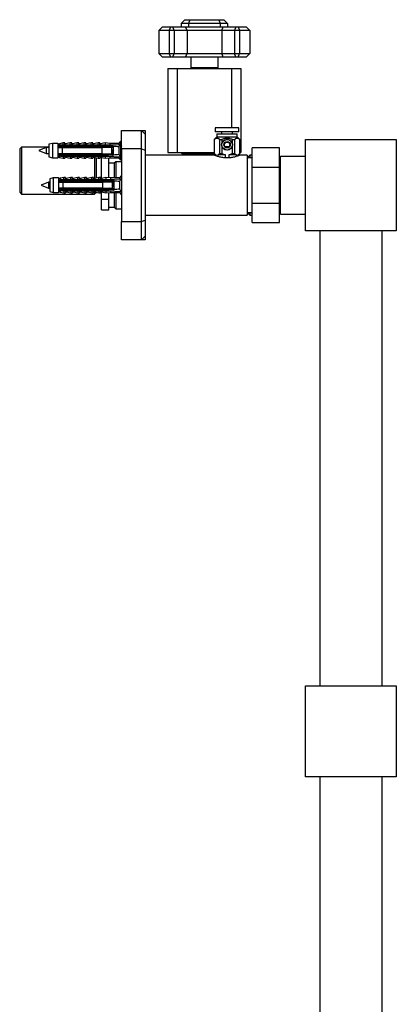
# Model space of a CAD drawing. Units: millimetres. Extents: x 100 to 2000, y 127 to 2870.
# Drawn here: x 1459 to 1666, y 1692 to 2233 of the extents above; entities that cross this region are included whole.
import ezdxf

# ---------------------------------------------------------------- set-up
doc = ezdxf.new("R2010")
doc.units = ezdxf.units.MM
doc.header["$LTSCALE"] = 10

msp = doc.modelspace()

# ---------------------------------------------------------------- linework, layer by layer
at = {"color": 7, "linetype": 'Continuous', "lineweight": 25}
for p, q in [((1548.023, 2231.216), (1550.023, 2233.216)), ((1550.023, 2233.216), (1552.852, 2233.216)), ((1552.852, 2233.216), (1552.023, 2231.216)), ((1552.852, 2233.216), (1568.695, 2233.216)), ((1568.695, 2233.216), (1569.523, 2231.216)), ((1568.695, 2233.216), (1571.523, 2233.216)), ((1571.523, 2233.216), (1573.523, 2231.216)), ((1535.773, 2227.216), (1537.773, 2229.216)), ((1537.773, 2229.216), (1542.259, 2229.216)), ((1541.43, 2227.216), (1542.259, 2229.216)), ((1542.259, 2229.216), (1543.43, 2229.216)), ((1544.259, 2227.216), (1543.43, 2229.216)), ((1543.43, 2229.216), (1550.43, 2229.216)), ((1548.023, 2231.216), (1548.023, 2229.216)), ((1552.023, 2231.216), (1548.023, 2231.216)), ((1551.259, 2227.216), (1550.43, 2229.216)), ((1550.43, 2229.216), (1571.116, 2229.216)), ((1552.023, 2231.216), (1552.023, 2229.216)), ((1569.523, 2231.216), (1552.023, 2231.216)), ((1569.523, 2231.216), (1569.523, 2229.216)), ((1573.523, 2231.216), (1569.523, 2231.216)), ((1570.288, 2227.216), (1571.116, 2229.216)), ((1571.116, 2229.216), (1578.116, 2229.216)), ((1573.523, 2231.216), (1573.523, 2229.216)), ((1578.116, 2229.216), (1577.288, 2227.216)), ((1578.116, 2229.216), (1579.288, 2229.216)), ((1579.288, 2229.216), (1580.116, 2227.216)), ((1579.288, 2229.216), (1583.773, 2229.216)), ((1583.773, 2229.216), (1585.773, 2227.216)), ((1541.43, 2227.216), (1535.773, 2227.216)), ((1535.773, 2227.216), (1535.773, 2214.716)), ((1544.259, 2227.216), (1541.43, 2227.216)), ((1541.43, 2227.216), (1541.43, 2214.716)), ((1544.259, 2227.216), (1544.259, 2214.716)), ((1551.259, 2227.216), (1544.259, 2227.216)), ((1570.288, 2227.216), (1551.259, 2227.216)), ((1551.259, 2227.216), (1551.259, 2214.716)), ((1570.288, 2227.216), (1570.288, 2214.716)), ((1577.288, 2227.216), (1570.288, 2227.216)), ((1580.116, 2227.216), (1577.288, 2227.216)), ((1577.288, 2227.216), (1577.288, 2214.716)), ((1580.116, 2227.216), (1580.116, 2214.716)), ((1585.773, 2227.216), (1580.116, 2227.216)), ((1585.773, 2227.216), (1585.773, 2214.716)), ((1537.773, 2212.716), (1535.773, 2214.716)), ((1535.773, 2214.716), (1541.43, 2214.716)), ((1542.259, 2212.716), (1537.773, 2212.716)), ((1541.43, 2214.716), (1544.259, 2214.716)), ((1542.259, 2212.716), (1541.43, 2214.716)), ((1543.43, 2212.716), (1542.259, 2212.716)), ((1543.43, 2212.716), (1544.259, 2214.716)), ((1550.43, 2212.716), (1543.43, 2212.716)), ((1544.259, 2214.716), (1551.259, 2214.716)), ((1550.43, 2212.716), (1551.259, 2214.716)), ((1571.116, 2212.716), (1550.43, 2212.716)), ((1551.259, 2214.716), (1570.288, 2214.716)), ((1553.273, 2212.716), (1553.273, 2206.716)), ((1568.273, 2206.716), (1568.273, 2212.716)), ((1571.116, 2212.716), (1570.288, 2214.716)), ((1570.288, 2214.716), (1577.288, 2214.716)), ((1578.116, 2212.716), (1571.116, 2212.716)), ((1577.288, 2214.716), (1580.116, 2214.716)), ((1578.116, 2212.716), (1577.288, 2214.716)), ((1579.288, 2212.716), (1578.116, 2212.716)), ((1579.288, 2212.716), (1580.116, 2214.716)), ((1583.773, 2212.716), (1579.288, 2212.716)), ((1580.116, 2214.716), (1585.773, 2214.716)), ((1585.773, 2214.716), (1583.773, 2212.716)), ((1540.773, 2206.336), (1540.773, 2160.336)), ((1540.773, 2206.336), (1545.773, 2206.336)), ((1545.773, 2206.336), (1545.773, 2160.336)), ((1545.773, 2206.336), (1575.773, 2206.336)), ((1568.273, 2206.716), (1553.273, 2206.716)), ((1554.773, 2206.716), (1554.773, 2206.336)), ((1566.773, 2206.336), (1566.773, 2206.716)), ((1575.773, 2206.336), (1575.773, 2173.811)), ((1575.773, 2206.336), (1580.773, 2206.336)), ((1580.773, 2206.336), (1580.773, 2160.336)), ((1566.773, 2173.811), (1566.773, 2171.611)), ((1579.773, 2173.811), (1566.773, 2173.811)), ((1579.773, 2171.611), (1579.773, 2173.811)), ((1515.273, 2172.336), (1526.273, 2172.336)), ((1515.273, 2162.336), (1515.273, 2172.336)), ((1526.273, 2172.336), (1528.273, 2172.336)), ((1526.273, 2162.336), (1526.273, 2172.336)), ((1526.273, 2172.336), (1528.273, 2170.336)), ((1528.273, 2172.336), (1528.273, 2170.336)), ((1528.273, 2170.336), (1528.273, 2161.507)), ((1567.673, 2168.836), (1566.223, 2167.386)), ((1579.773, 2171.611), (1566.773, 2171.611)), ((1567.673, 2170.536), (1567.673, 2168.836)), ((1567.673, 2170.536), (1578.873, 2170.536)), ((1567.673, 2168.836), (1578.873, 2168.836)), ((1570.273, 2171.611), (1570.273, 2170.536)), ((1576.273, 2170.536), (1576.273, 2171.611)), ((1578.873, 2168.836), (1578.873, 2170.536)), ((1580.323, 2167.386), (1578.873, 2168.836)), ((1460.273, 2163.236), (1459.273, 2162.236)), ((1475.373, 2163.236), (1460.273, 2163.236)), ((1460.273, 2163.236), (1460.273, 2137.436)), ((1473.773, 2162.936), (1469.773, 2161.336)), ((1475.373, 2162.936), (1473.773, 2162.936)), ((1473.773, 2162.936), (1473.773, 2159.736)), ((1477.373, 2165.286), (1475.373, 2164.836)), ((1475.373, 2164.836), (1475.373, 2157.836)), ((1480.173, 2165.286), (1477.373, 2165.286)), ((1477.373, 2165.286), (1477.373, 2157.386)), ((1480.173, 2165.286), (1480.173, 2164.129)), ((1482.673, 2164.341), (1480.173, 2164.129)), ((1480.173, 2164.129), (1480.173, 2163.936)), ((1480.173, 2163.936), (1480.173, 2163.036)), ((1480.173, 2163.653), (1510.756, 2163.653)), ((1480.173, 2163.036), (1480.173, 2159.636)), ((1483.173, 2165.586), (1481.124, 2165.108)), ((1482.673, 2164.443), (1507.773, 2164.443)), ((1482.673, 2164.236), (1482.673, 2164.443)), ((1482.673, 2164.236), (1482.673, 2163.936)), ((1482.673, 2164.236), (1506.273, 2164.236)), ((1506.273, 2163.936), (1482.673, 2163.936)), ((1482.673, 2163.036), (1482.673, 2159.636)), ((1482.673, 2163.036), (1504.573, 2163.036)), ((1484.023, 2165.586), (1483.173, 2165.586)), ((1483.173, 2164.577), (1483.173, 2165.586)), ((1484.023, 2164.443), (1484.023, 2165.586)), ((1487.023, 2165.586), (1484.514, 2165)), ((1487.873, 2165.586), (1487.023, 2165.586)), ((1487.023, 2164.443), (1487.023, 2165.586)), ((1487.873, 2164.443), (1487.873, 2165.586)), ((1490.873, 2165.586), (1488.364, 2165)), ((1491.723, 2165.586), (1490.873, 2165.586)), ((1490.873, 2164.443), (1490.873, 2165.586)), ((1491.723, 2164.443), (1491.723, 2165.586)), ((1494.723, 2165.586), (1492.214, 2165)), ((1495.573, 2165.586), (1494.723, 2165.586)), ((1494.723, 2164.443), (1494.723, 2165.586)), ((1495.573, 2164.443), (1495.573, 2165.586)), ((1498.573, 2165.586), (1496.064, 2165)), ((1499.423, 2165.586), (1498.573, 2165.586)), ((1498.573, 2164.443), (1498.573, 2165.586)), ((1499.423, 2164.443), (1499.423, 2165.586)), ((1502.423, 2165.586), (1499.914, 2165)), ((1503.273, 2165.586), (1502.423, 2165.586)), ((1502.423, 2164.443), (1502.423, 2165.586)), ((1503.273, 2164.443), (1503.273, 2165.586)), ((1506.273, 2165.586), (1503.764, 2165)), ((1504.573, 2159.636), (1504.573, 2163.036)), ((1508.773, 2165.286), (1506.273, 2165.586)), ((1506.273, 2165.586), (1506.273, 2164.443)), ((1506.273, 2164.236), (1506.273, 2163.936)), ((1507.773, 2164.443), (1514.445, 2164.746)), ((1507.773, 2164.443), (1507.773, 2163.965)), ((1507.893, 2163.936), (1507.773, 2163.965)), ((1507.893, 2163.936), (1510.373, 2163.936)), ((1513.773, 2165.286), (1508.773, 2165.286)), ((1508.773, 2165.286), (1508.773, 2164.488)), ((1509.873, 2159.636), (1509.873, 2163.036)), ((1510.773, 2162.936), (1509.873, 2162.936)), ((1510.773, 2163.536), (1510.77, 2163.591)), ((1510.773, 2159.136), (1510.773, 2163.536)), ((1514.773, 2166.586), (1513.773, 2165.286)), ((1513.773, 2165.286), (1513.773, 2164.715)), ((1513.773, 2163.381), (1513.773, 2159.291)), ((1514.773, 2166.586), (1514.773, 2156.086)), ((1514.872, 2162.936), (1514.773, 2162.936)), ((1566.223, 2167.386), (1566.223, 2159.686)), ((1566.223, 2167.386), (1566.252, 2167.386)), ((1566.252, 2167.386), (1566.252, 2159.686)), ((1569.209, 2167.386), (1570.317, 2167.386)), ((1569.209, 2159.686), (1569.209, 2167.386)), ((1570.317, 2167.386), (1570.317, 2165.043)), ((1570.317, 2164.028), (1570.317, 2159.686)), ((1574.139, 2163.311), (1572.408, 2163.311)), ((1576.23, 2167.386), (1577.337, 2167.386)), ((1576.23, 2165.043), (1576.23, 2167.386)), ((1576.23, 2159.686), (1576.23, 2164.028)), ((1577.337, 2167.386), (1577.337, 2159.686)), ((1580.294, 2167.386), (1580.323, 2167.386)), ((1580.294, 2159.686), (1580.294, 2167.386)), ((1580.323, 2159.686), (1580.323, 2167.386)), ((1616.273, 2117.336), (1616.273, 2167.336)), ((1616.273, 2167.336), (1666.273, 2167.336)), ((1666.273, 2167.336), (1666.273, 2117.336)), ((1459.273, 2162.236), (1459.273, 2138.436)), ((1469.773, 2161.336), (1473.773, 2159.736)), ((1473.773, 2159.736), (1475.373, 2159.736)), ((1475.373, 2157.836), (1477.373, 2157.386)), ((1480.173, 2159.636), (1480.173, 2158.736)), ((1510.756, 2159.019), (1480.173, 2159.019)), ((1480.173, 2158.736), (1480.173, 2158.543)), ((1480.173, 2158.543), (1480.173, 2157.386)), ((1480.173, 2158.543), (1482.673, 2158.331)), ((1481.124, 2157.564), (1483.173, 2157.086)), ((1504.573, 2159.636), (1482.673, 2159.636)), ((1482.673, 2158.736), (1482.673, 2158.436)), ((1482.673, 2158.736), (1506.273, 2158.736)), ((1506.273, 2158.436), (1482.673, 2158.436)), ((1482.673, 2158.229), (1482.673, 2158.436)), ((1482.673, 2158.229), (1507.773, 2158.229)), ((1483.173, 2158.095), (1483.173, 2157.086)), ((1484.023, 2158.229), (1484.023, 2157.086)), ((1484.514, 2157.671), (1487.023, 2157.086)), ((1487.023, 2158.229), (1487.023, 2157.086)), ((1487.873, 2158.229), (1487.873, 2157.086)), ((1488.364, 2157.671), (1490.873, 2157.086)), ((1490.873, 2158.229), (1490.873, 2157.086)), ((1491.723, 2158.229), (1491.723, 2157.086)), ((1492.214, 2157.671), (1494.723, 2157.086)), ((1494.723, 2158.229), (1494.723, 2157.086)), ((1495.573, 2158.229), (1495.573, 2157.086)), ((1496.064, 2157.671), (1498.573, 2157.086)), ((1498.573, 2158.229), (1498.573, 2157.086)), ((1499.423, 2158.229), (1499.423, 2157.086)), ((1499.914, 2157.671), (1502.423, 2157.086)), ((1500.373, 2157.564), (1500.373, 2146.015)), ((1502.423, 2158.229), (1502.423, 2157.086)), ((1503.273, 2158.229), (1503.273, 2157.086)), ((1503.764, 2157.671), (1506.273, 2157.086)), ((1504.273, 2146.027), (1504.273, 2157.553)), ((1506.273, 2158.736), (1506.273, 2158.436)), ((1506.273, 2158.229), (1506.273, 2157.086)), ((1507.773, 2158.707), (1507.893, 2158.736)), ((1507.773, 2158.707), (1507.773, 2158.229)), ((1507.773, 2158.229), (1514.445, 2157.926)), ((1510.373, 2158.736), (1507.893, 2158.736)), ((1508.324, 2159.56), (1508.198, 2159.636)), ((1509.223, 2159.019), (1508.563, 2159.416)), ((1508.773, 2158.183), (1508.773, 2157.386)), ((1509.873, 2159.736), (1509.959, 2159.736)), ((1510.677, 2159.736), (1510.773, 2159.736)), ((1513.773, 2157.956), (1513.773, 2157.386)), ((1514.773, 2159.736), (1515.273, 2159.736)), ((1526.273, 2162.336), (1515.273, 2162.336)), ((1515.273, 2162.336), (1515.273, 2122.336)), ((1526.273, 2122.336), (1526.273, 2162.336)), ((1526.273, 2162.336), (1528.273, 2161.507)), ((1528.273, 2161.507), (1528.273, 2123.164)), ((1566.288, 2158.836), (1528.273, 2158.836)), ((1540.773, 2160.336), (1545.773, 2160.336)), ((1545.773, 2160.336), (1566.223, 2160.336)), ((1547.873, 2160.336), (1548.773, 2159.436)), ((1548.773, 2159.436), (1548.773, 2158.836)), ((1566.473, 2159.436), (1548.773, 2159.436)), ((1566.223, 2159.686), (1566.773, 2159.136)), ((1566.223, 2159.686), (1566.252, 2159.686)), ((1566.773, 2159.136), (1566.773, 2158.63)), ((1566.773, 2159.136), (1567.163, 2159.136)), ((1567.163, 2159.136), (1567.163, 2158.48)), ((1568.299, 2159.136), (1572.138, 2159.136)), ((1568.299, 2158.088), (1568.299, 2159.136)), ((1569.209, 2159.686), (1570.317, 2159.686)), ((1572.138, 2159.136), (1572.138, 2157.336)), ((1574.409, 2159.136), (1578.248, 2159.136)), ((1574.409, 2157.336), (1574.409, 2159.136)), ((1576.23, 2159.686), (1577.337, 2159.686)), ((1578.248, 2159.136), (1578.248, 2158.085)), ((1579.384, 2158.48), (1579.384, 2159.136)), ((1579.384, 2159.136), (1579.773, 2159.136)), ((1579.773, 2159.136), (1580.323, 2159.686)), ((1579.773, 2158.631), (1579.773, 2159.136)), ((1584.273, 2158.836), (1580.273, 2158.836)), ((1580.294, 2159.686), (1580.323, 2159.686)), ((1580.323, 2160.336), (1580.773, 2160.336)), ((1585.773, 2158.836), (1584.273, 2157.336)), ((1584.273, 2158.836), (1584.273, 2125.836)), ((1587.123, 2158.836), (1585.773, 2158.836)), ((1585.773, 2158.836), (1585.773, 2157.336)), ((1587.123, 2157.686), (1586.773, 2157.336)), ((1602.123, 2162.836), (1587.123, 2162.836)), ((1587.123, 2152.147), (1587.123, 2162.836)), ((1602.123, 2152.147), (1602.123, 2162.836)), ((1602.623, 2126.336), (1602.623, 2158.336)), ((1602.623, 2158.336), (1616.273, 2158.336)), ((1477.373, 2157.386), (1480.173, 2157.386)), ((1483.173, 2157.086), (1484.023, 2157.086)), ((1487.023, 2157.086), (1487.873, 2157.086)), ((1490.873, 2157.086), (1491.723, 2157.086)), ((1494.723, 2157.086), (1495.573, 2157.086)), ((1498.573, 2157.086), (1499.423, 2157.086)), ((1501.273, 2157.354), (1501.273, 2146.225)), ((1502.423, 2157.086), (1503.273, 2157.086)), ((1506.273, 2157.086), (1508.773, 2157.386)), ((1508.273, 2146.393), (1508.273, 2157.326)), ((1511.273, 2154.336), (1508.273, 2154.336)), ((1508.773, 2157.386), (1513.773, 2157.386)), ((1512.173, 2155.236), (1511.273, 2154.336)), ((1511.273, 2154.336), (1511.273, 2146.286)), ((1515.273, 2155.236), (1512.173, 2155.236)), ((1512.173, 2155.236), (1512.173, 2146.286)), ((1513.773, 2157.386), (1514.773, 2156.086)), ((1574.596, 2157.336), (1571.95, 2157.336)), ((1586.773, 2157.336), (1584.273, 2157.336)), ((1586.773, 2157.336), (1586.773, 2127.336)), ((1587.123, 2152.147), (1602.123, 2152.147)), ((1587.123, 2132.525), (1587.123, 2152.147)), ((1602.623, 2155.536), (1602.123, 2155.536)), ((1602.123, 2132.525), (1602.123, 2152.147)), ((1515.17, 2147.586), (1514.17, 2146.286)), ((1515.17, 2147.586), (1515.17, 2137.086)), ((1475.17, 2143.936), (1471.17, 2142.336)), ((1471.17, 2142.336), (1475.17, 2140.736)), ((1475.77, 2143.936), (1475.17, 2143.936)), ((1475.17, 2143.936), (1475.17, 2140.736)), ((1477.77, 2146.286), (1475.77, 2145.836)), ((1475.77, 2145.836), (1475.77, 2138.836)), ((1480.57, 2146.286), (1477.77, 2146.286)), ((1477.77, 2146.286), (1477.77, 2138.386)), ((1480.57, 2146.286), (1480.57, 2145.129)), ((1483.07, 2145.341), (1480.57, 2145.129)), ((1480.57, 2145.129), (1480.57, 2144.936)), ((1480.57, 2144.936), (1480.57, 2144.036)), ((1480.57, 2144.653), (1511.153, 2144.653)), ((1480.57, 2144.036), (1480.57, 2140.636)), ((1483.57, 2146.586), (1481.521, 2146.108)), ((1483.07, 2145.236), (1483.07, 2145.443)), ((1483.07, 2145.443), (1508.17, 2145.443)), ((1483.07, 2145.236), (1483.07, 2144.936)), ((1483.07, 2145.236), (1506.67, 2145.236)), ((1506.67, 2144.936), (1483.07, 2144.936)), ((1483.07, 2144.036), (1483.07, 2140.636)), ((1483.07, 2144.036), (1504.97, 2144.036)), ((1484.42, 2146.586), (1483.57, 2146.586)), ((1483.57, 2145.577), (1483.57, 2146.586)), ((1484.42, 2145.443), (1484.42, 2146.586)), ((1487.42, 2146.586), (1484.911, 2146)), ((1488.27, 2146.586), (1487.42, 2146.586)), ((1487.42, 2145.443), (1487.42, 2146.586)), ((1488.27, 2145.443), (1488.27, 2146.586)), ((1491.27, 2146.586), (1488.761, 2146)), ((1492.12, 2146.586), (1491.27, 2146.586)), ((1491.27, 2145.443), (1491.27, 2146.586)), ((1492.12, 2145.443), (1492.12, 2146.586)), ((1495.12, 2146.586), (1492.611, 2146)), ((1495.97, 2146.586), (1495.12, 2146.586)), ((1495.12, 2145.443), (1495.12, 2146.586)), ((1495.97, 2145.443), (1495.97, 2146.586)), ((1498.97, 2146.586), (1496.461, 2146)), ((1499.82, 2146.586), (1498.97, 2146.586)), ((1498.97, 2145.443), (1498.97, 2146.586)), ((1499.82, 2145.443), (1499.82, 2146.586)), ((1502.82, 2146.586), (1500.311, 2146)), ((1503.67, 2146.586), (1502.82, 2146.586)), ((1502.82, 2145.443), (1502.82, 2146.586)), ((1503.67, 2145.443), (1503.67, 2146.586)), ((1506.67, 2146.586), (1504.161, 2146)), ((1504.97, 2140.636), (1504.97, 2144.036)), ((1509.17, 2146.286), (1506.67, 2146.586)), ((1506.67, 2146.586), (1506.67, 2145.443)), ((1506.67, 2145.236), (1506.67, 2144.936)), ((1508.17, 2145.443), (1514.842, 2145.746)), ((1508.17, 2145.443), (1508.17, 2144.965)), ((1508.29, 2144.936), (1508.17, 2144.965)), ((1508.29, 2144.936), (1510.77, 2144.936)), ((1514.17, 2146.286), (1509.17, 2146.286)), ((1509.17, 2146.286), (1509.17, 2145.488)), ((1510.27, 2140.636), (1510.27, 2144.036)), ((1511.17, 2143.936), (1510.987, 2143.936)), ((1511.17, 2144.536), (1511.167, 2144.591)), ((1511.17, 2140.136), (1511.17, 2144.536)), ((1514.17, 2146.286), (1514.17, 2145.715)), ((1514.17, 2144.381), (1514.17, 2140.291)), ((1515.273, 2143.936), (1515.17, 2143.936)), ((1459.273, 2138.436), (1460.273, 2137.436)), ((1460.273, 2137.436), (1500.373, 2137.436)), ((1475.17, 2140.736), (1475.77, 2140.736)), ((1475.77, 2138.836), (1477.77, 2138.386)), ((1477.77, 2138.386), (1480.57, 2138.386)), ((1480.57, 2140.636), (1480.57, 2139.736)), ((1511.153, 2140.019), (1480.57, 2140.019)), ((1480.57, 2139.736), (1480.57, 2139.543)), ((1480.57, 2139.543), (1480.57, 2138.386)), ((1480.57, 2139.543), (1483.07, 2139.331)), ((1481.521, 2138.564), (1483.57, 2138.086)), ((1504.97, 2140.636), (1483.07, 2140.636)), ((1483.07, 2139.736), (1483.07, 2139.436)), ((1483.07, 2139.736), (1506.67, 2139.736)), ((1506.67, 2139.436), (1483.07, 2139.436)), ((1483.07, 2139.229), (1483.07, 2139.436)), ((1483.07, 2139.229), (1508.17, 2139.229)), ((1483.57, 2139.095), (1483.57, 2138.086)), ((1483.57, 2138.086), (1484.42, 2138.086)), ((1484.42, 2139.229), (1484.42, 2138.086)), ((1484.911, 2138.671), (1487.42, 2138.086)), ((1487.42, 2139.229), (1487.42, 2138.086)), ((1487.42, 2138.086), (1488.27, 2138.086)), ((1488.27, 2139.229), (1488.27, 2138.086)), ((1488.761, 2138.671), (1491.27, 2138.086)), ((1491.27, 2139.229), (1491.27, 2138.086)), ((1491.27, 2138.086), (1492.12, 2138.086)), ((1492.12, 2139.229), (1492.12, 2138.086)), ((1492.611, 2138.671), (1495.12, 2138.086)), ((1495.12, 2139.229), (1495.12, 2138.086)), ((1495.12, 2138.086), (1495.97, 2138.086)), ((1495.97, 2139.229), (1495.97, 2138.086)), ((1496.461, 2138.671), (1498.97, 2138.086)), ((1498.97, 2139.229), (1498.97, 2138.086)), ((1498.97, 2138.086), (1499.82, 2138.086)), ((1499.82, 2139.229), (1499.82, 2138.086)), ((1500.311, 2138.671), (1502.82, 2138.086)), ((1500.373, 2138.657), (1500.373, 2137.436)), ((1500.373, 2137.436), (1501.273, 2138.336)), ((1501.273, 2138.447), (1501.273, 2138.336)), ((1501.273, 2138.336), (1501.749, 2138.336)), ((1502.82, 2139.229), (1502.82, 2138.086)), ((1502.82, 2138.086), (1503.67, 2138.086)), ((1503.67, 2139.229), (1503.67, 2138.086)), ((1503.674, 2138.336), (1504.273, 2138.336)), ((1504.161, 2138.671), (1506.67, 2138.086)), ((1504.273, 2134.62), (1504.273, 2138.645)), ((1506.67, 2139.736), (1506.67, 2139.436)), ((1506.67, 2139.229), (1506.67, 2138.086)), ((1506.67, 2138.086), (1509.17, 2138.386)), ((1508.17, 2139.707), (1508.29, 2139.736)), ((1508.17, 2139.707), (1508.17, 2139.229)), ((1508.17, 2139.229), (1514.842, 2138.926)), ((1508.273, 2134.62), (1508.273, 2138.278)), ((1510.77, 2139.736), (1508.29, 2139.736)), ((1509.62, 2140.019), (1508.595, 2140.636)), ((1509.17, 2139.183), (1509.17, 2138.386)), ((1509.17, 2138.386), (1514.17, 2138.386)), ((1510.27, 2140.736), (1511.17, 2140.736)), ((1511.273, 2138.386), (1511.273, 2130.336)), ((1512.173, 2138.386), (1512.173, 2129.436)), ((1514.17, 2138.956), (1514.17, 2138.386)), ((1514.17, 2138.386), (1515.17, 2137.086)), ((1515.17, 2140.736), (1515.273, 2140.736)), ((1504.273, 2134.62), (1508.273, 2134.62)), ((1504.273, 2128.836), (1504.273, 2134.62)), ((1508.273, 2128.836), (1508.273, 2134.62)), ((1587.123, 2132.525), (1602.123, 2132.525)), ((1587.123, 2121.836), (1587.123, 2132.525)), ((1602.123, 2121.836), (1602.123, 2132.525)), ((1504.273, 2128.836), (1508.273, 2128.836)), ((1508.273, 2130.336), (1511.273, 2130.336)), ((1511.273, 2130.336), (1512.173, 2129.436)), ((1512.173, 2129.436), (1515.273, 2129.436)), ((1528.273, 2125.836), (1584.273, 2125.836)), ((1584.273, 2127.336), (1586.773, 2127.336)), ((1584.273, 2127.336), (1585.773, 2125.836)), ((1585.773, 2127.336), (1585.773, 2125.836)), ((1585.773, 2125.836), (1587.123, 2125.836)), ((1586.773, 2127.336), (1587.123, 2126.986)), ((1602.123, 2129.136), (1602.623, 2129.136)), ((1602.623, 2126.336), (1616.273, 2126.336)), ((1515.273, 2122.336), (1526.273, 2122.336)), ((1515.273, 2112.336), (1515.273, 2122.336)), ((1526.273, 2122.336), (1528.273, 2123.164)), ((1526.273, 2112.336), (1526.273, 2122.336)), ((1528.273, 2123.164), (1528.273, 2114.336)), ((1587.123, 2121.836), (1602.123, 2121.836)), ((1528.273, 2114.336), (1526.273, 2112.336)), ((1528.273, 2114.336), (1528.273, 2112.336)), ((1666.273, 2117.336), (1616.273, 2117.336)), ((1624.273, 2117.336), (1624.273, 1867.336)), ((1658.273, 2117.336), (1658.273, 1867.336)), ((1526.273, 2112.336), (1515.273, 2112.336)), ((1528.273, 2112.336), (1526.273, 2112.336)), ((1616.273, 1867.336), (1666.273, 1867.336)), ((1616.273, 1817.336), (1616.273, 1867.336)), ((1666.273, 1867.336), (1666.273, 1817.336)), ((1666.273, 1817.336), (1616.273, 1817.336)), ((1624.273, 1817.336), (1624.273, 1567.336)), ((1658.273, 1817.336), (1658.273, 1567.336))]:
    msp.add_line(p, q, dxfattribs=at)
at = {"color": 1, "linetype": 'Continuous', "lineweight": 25}
for p, q in [((1481.124, 2165.108), (1481.124, 2164.431)), ((1484.514, 2165), (1484.514, 2164.443)), ((1488.364, 2165), (1488.364, 2164.443)), ((1492.214, 2165), (1492.214, 2164.443)), ((1496.064, 2165), (1496.064, 2164.443)), ((1499.914, 2165), (1499.914, 2164.443)), ((1503.764, 2165), (1503.764, 2164.443)), ((1481.124, 2158.241), (1481.124, 2157.564)), ((1484.514, 2158.229), (1484.514, 2157.671)), ((1488.364, 2158.229), (1488.364, 2157.671)), ((1492.214, 2158.229), (1492.214, 2157.671)), ((1496.064, 2158.229), (1496.064, 2157.671)), ((1499.914, 2158.229), (1499.914, 2157.671)), ((1503.764, 2158.229), (1503.764, 2157.671)), ((1481.521, 2146.108), (1481.521, 2145.431)), ((1484.911, 2146), (1484.911, 2145.443)), ((1488.761, 2146), (1488.761, 2145.443)), ((1492.611, 2146), (1492.611, 2145.443)), ((1496.461, 2146), (1496.461, 2145.443)), ((1500.311, 2146), (1500.311, 2145.443)), ((1504.161, 2146), (1504.161, 2145.443)), ((1481.521, 2139.241), (1481.521, 2138.564)), ((1484.911, 2139.229), (1484.911, 2138.671)), ((1488.761, 2139.229), (1488.761, 2138.671)), ((1492.611, 2139.229), (1492.611, 2138.671)), ((1496.461, 2139.229), (1496.461, 2138.671)), ((1500.311, 2139.229), (1500.311, 2138.671)), ((1504.161, 2139.229), (1504.161, 2138.671))]:
    msp.add_line(p, q, dxfattribs=at)
at = {"color": 7, "linetype": 'Continuous', "lineweight": 25}
for radius in [3, 2.9, 1.75, 1.5]:
    msp.add_circle((1573.273, 2164.536), radius, dxfattribs=at)
for centre, radius, start, end in [((1480.851, 2166.276), 1.2, 235.61818, 283.13402), ((1484.423, 2165.39), 0.4, 180, 283.13402), ((1488.273, 2165.39), 0.4, 180, 283.13402), ((1492.123, 2165.39), 0.4, 180, 283.13402), ((1495.973, 2165.39), 0.4, 180, 283.13402), ((1499.823, 2165.39), 0.4, 180, 283.13402), ((1503.673, 2165.39), 0.4, 180, 283.13402), ((1510.373, 2163.536), 0.4, 7.87742, 90), ((1480.851, 2156.395), 1.2, 76.86598, 124.38182), ((1484.423, 2157.282), 0.4, 76.86598, 180), ((1488.273, 2157.282), 0.4, 76.86598, 180), ((1492.123, 2157.282), 0.4, 76.86598, 180), ((1495.973, 2157.282), 0.4, 76.86598, 180), ((1499.823, 2157.282), 0.4, 76.86598, 180), ((1503.673, 2157.282), 0.4, 76.86598, 180), ((1510.373, 2159.136), 0.4, 270, 352.12258), ((1481.248, 2147.276), 1.2, 235.61818, 283.13402), ((1484.82, 2146.39), 0.4, 180, 283.13402), ((1488.67, 2146.39), 0.4, 180, 283.13402), ((1492.52, 2146.39), 0.4, 180, 283.13402), ((1496.37, 2146.39), 0.4, 180, 283.13402), ((1500.22, 2146.39), 0.4, 180, 283.13402), ((1504.07, 2146.39), 0.4, 180, 283.13402), ((1510.77, 2144.536), 0.4, 7.87742, 90), ((1481.248, 2137.395), 1.2, 76.86598, 124.38182), ((1484.82, 2138.282), 0.4, 76.86598, 180), ((1488.67, 2138.282), 0.4, 76.86598, 180), ((1492.52, 2138.282), 0.4, 76.86598, 180), ((1496.37, 2138.282), 0.4, 76.86598, 180), ((1500.22, 2138.282), 0.4, 76.86598, 180), ((1504.07, 2138.282), 0.4, 76.86598, 180), ((1510.77, 2140.136), 0.4, 270, 352.12258)]:
    msp.add_arc(centre, radius, start, end, dxfattribs=at)
for centre, start_param, end_param in [((1439.349, 2161.336), 0.544102, 0.6075297), ((1439.349, 2161.336), 5.6756556, 5.7390833), ((1439.746, 2142.336), 0.544102, 0.6075297), ((1439.746, 2142.336), 5.6756556, 5.7390833)]:
    msp.add_ellipse(centre, major_axis=(86.986, 0), ratio=0.0454097, start_param=start_param, end_param=end_param, dxfattribs=at)
for points, knots in [([(1482.673, 2163.936), (1481.951, 2163.936), (1481.117, 2163.936), (1480.284, 2163.936), (1480.173, 2163.936)], [0, 0, 0, 0, 0.8667956, 1, 1, 1, 1]), ([(1480.173, 2163.036), (1480.289, 2163.036), (1481.123, 2163.036), (1481.956, 2163.036), (1482.673, 2163.036)], [0, 0, 0, 0, 0.1393721, 1, 1, 1, 1]), ([(1480.443, 2164.152), (1480.513, 2164.167), (1480.738, 2164.217), (1480.97, 2164.334), (1481.122, 2164.43), (1481.124, 2164.431)], [0, 0, 0, 0, 0.3108656, 0.991817, 1, 1, 1, 1]), ([(1481.073, 2163.424), (1481.053, 2163.329), (1481.028, 2163.219), (1481.005, 2163.059), (1481.001, 2163.036)], [0, 0, 0, 0, 0.8569499, 1, 1, 1, 1]), ([(1481.124, 2164.431), (1481.589, 2164.481), (1482.206, 2164.546), (1482.886, 2164.577), (1483.103, 2164.577), (1483.173, 2164.577)], [0, 0, 0, 0, 0.6765103, 0.8949309, 1, 1, 1, 1]), ([(1483.073, 2163.424), (1483.053, 2163.329), (1483.028, 2163.219), (1483.005, 2163.059), (1483.001, 2163.036)], [0, 0, 0, 0, 0.8569499, 1, 1, 1, 1]), ([(1483.173, 2164.577), (1483.17, 2164.559), (1483.164, 2164.522), (1483.117, 2164.476), (1483.076, 2164.454), (1483.057, 2164.443)], [0, 0, 0, 0, 0.3457077, 0.690941, 1, 1, 1, 1]), ([(1485.073, 2163.424), (1485.053, 2163.329), (1485.028, 2163.219), (1485.005, 2163.059), (1485.001, 2163.036)], [0, 0, 0, 0, 0.8569499, 1, 1, 1, 1]), ([(1487.073, 2163.424), (1487.053, 2163.329), (1487.028, 2163.219), (1487.005, 2163.059), (1487.001, 2163.036)], [0, 0, 0, 0, 0.8569499, 1, 1, 1, 1]), ([(1489.073, 2163.424), (1489.053, 2163.329), (1489.028, 2163.219), (1489.005, 2163.059), (1489.001, 2163.036)], [0, 0, 0, 0, 0.8569499, 1, 1, 1, 1]), ([(1491.073, 2163.424), (1491.053, 2163.329), (1491.028, 2163.219), (1491.005, 2163.059), (1491.001, 2163.036)], [0, 0, 0, 0, 0.8569499, 1, 1, 1, 1]), ([(1493.073, 2163.424), (1493.053, 2163.329), (1493.028, 2163.219), (1493.005, 2163.059), (1493.001, 2163.036)], [0, 0, 0, 0, 0.8569499, 1, 1, 1, 1]), ([(1495.073, 2163.424), (1495.053, 2163.329), (1495.028, 2163.219), (1495.005, 2163.059), (1495.001, 2163.036)], [0, 0, 0, 0, 0.8569499, 1, 1, 1, 1]), ([(1497.073, 2163.424), (1497.053, 2163.329), (1497.028, 2163.219), (1497.005, 2163.059), (1497.001, 2163.036)], [0, 0, 0, 0, 0.8569499, 1, 1, 1, 1]), ([(1499.073, 2163.424), (1499.053, 2163.329), (1499.028, 2163.219), (1499.005, 2163.059), (1499.001, 2163.036)], [0, 0, 0, 0, 0.8569499, 1, 1, 1, 1]), ([(1501.073, 2163.424), (1501.053, 2163.329), (1501.028, 2163.219), (1501.005, 2163.059), (1501.001, 2163.036)], [0, 0, 0, 0, 0.8569499, 1, 1, 1, 1]), ([(1503.073, 2163.424), (1503.053, 2163.329), (1503.028, 2163.219), (1503.005, 2163.059), (1503.001, 2163.036)], [0, 0, 0, 0, 0.8569499, 1, 1, 1, 1]), ([(1509.873, 2163.036), (1508.348, 2163.036), (1506.581, 2163.036), (1504.815, 2163.036), (1504.573, 2163.036)], [0, 0, 0, 0, 0.8629952, 1, 1, 1, 1]), ([(1505.073, 2163.424), (1505.053, 2163.329), (1505.028, 2163.219), (1505.005, 2163.059), (1505.001, 2163.036)], [0, 0, 0, 0, 0.8569499, 1, 1, 1, 1]), ([(1506.273, 2164.236), (1506.551, 2164.186), (1507.052, 2164.098), (1507.551, 2164.006), (1507.773, 2163.965)], [0, 0, 0, 0, 0.5557752, 1, 1, 1, 1]), ([(1507.893, 2163.936), (1507.453, 2163.936), (1506.914, 2163.936), (1506.374, 2163.936), (1506.273, 2163.936)], [0, 0, 0, 0, 0.8143751, 1, 1, 1, 1]), ([(1507.073, 2163.424), (1507.053, 2163.329), (1507.028, 2163.219), (1507.005, 2163.059), (1507.001, 2163.036)], [0, 0, 0, 0, 0.8569499, 1, 1, 1, 1]), ([(1508.196, 2163.036), (1508.292, 2163.094), (1508.632, 2163.3), (1508.975, 2163.505), (1509.222, 2163.653)], [0, 0, 0, 0, 0.2800031, 1, 1, 1, 1]), ([(1509.095, 2163.577), (1509.076, 2163.521), (1509.025, 2163.368), (1508.96, 2163.179), (1508.916, 2163.059), (1508.908, 2163.036)], [0, 0, 0, 0, 0.3196041, 0.8714958, 1, 1, 1, 1]), ([(1509.111, 2163.586), (1509.105, 2163.566), (1509.072, 2163.456), (1509.035, 2163.26), (1509.005, 2163.059), (1509.001, 2163.036)], [0, 0, 0, 0, 0.1620287, 0.9056143, 1, 1, 1, 1]), ([(1509.641, 2163.036), (1509.632, 2163.062), (1509.588, 2163.181), (1509.513, 2163.399), (1509.455, 2163.573), (1509.428, 2163.653)], [0, 0, 0, 0, 0.13128003, 0.60088395, 1, 1, 1, 1]), ([(1514.445, 2164.746), (1514.323, 2164.524), (1514.079, 2164.078), (1513.875, 2163.613), (1513.773, 2163.381)], [0, 0, 0, 0, 0.4992373, 1, 1, 1, 1]), ([(1515.158, 2163.763), (1515.119, 2163.646), (1515.047, 2163.432), (1514.939, 2163.12), (1514.847, 2162.866), (1514.795, 2162.728), (1514.771, 2162.665)], [0, 0, 0, 0, 0.3232151, 0.5888573, 0.810469, 1, 1, 1, 1]), ([(1515.273, 2163.92), (1515.266, 2163.925), (1515.232, 2163.947), (1515.173, 2163.823), (1515.093, 2163.549), (1515.011, 2163.124), (1514.934, 2162.588), (1514.852, 2161.981), (1514.8, 2161.543), (1514.774, 2161.331), (1514.773, 2161.328)], [0, 0, 0, 0, 0.0416597, 0.2013836, 0.3612566, 0.5223287, 0.6811543, 0.842284, 0.9981674, 1, 1, 1, 1]), ([(1569.209, 2167.386), (1569.102, 2167.471), (1568.887, 2167.642), (1568.55, 2167.84), (1568.203, 2167.979), (1567.857, 2168.043), (1567.52, 2168.032), (1567.192, 2167.957), (1566.865, 2167.815), (1566.55, 2167.624), (1566.349, 2167.463), (1566.252, 2167.386)], [0, 0, 0, 0, 0.11381235, 0.22758602, 0.34493904, 0.46225366, 0.5691484, 0.67605681, 0.78696391, 0.89790966, 1, 1, 1, 1]), ([(1576.23, 2167.386), (1576.094, 2167.441), (1575.692, 2167.604), (1575.002, 2167.82), (1574.155, 2167.992), (1573.304, 2168.056), (1572.461, 2168), (1571.642, 2167.844), (1570.926, 2167.631), (1570.493, 2167.457), (1570.317, 2167.386)], [0, 0, 0, 0, 0.0722504, 0.213705, 0.3555014, 0.4966464, 0.6329765, 0.7698969, 0.9064902, 1, 1, 1, 1]), ([(1580.294, 2167.386), (1580.187, 2167.471), (1579.972, 2167.642), (1579.635, 2167.84), (1579.288, 2167.979), (1578.942, 2168.043), (1578.605, 2168.032), (1578.277, 2167.957), (1577.95, 2167.815), (1577.635, 2167.624), (1577.434, 2167.463), (1577.337, 2167.386)], [0, 0, 0, 0, 0.1138123, 0.227586, 0.344939, 0.4622537, 0.5691484, 0.6760568, 0.7869639, 0.8979097, 1, 1, 1, 1]), ([(1482.673, 2159.636), (1481.956, 2159.636), (1481.123, 2159.636), (1480.289, 2159.636), (1480.173, 2159.636)], [0, 0, 0, 0, 0.8606279, 1, 1, 1, 1]), ([(1480.173, 2158.736), (1480.284, 2158.736), (1481.117, 2158.736), (1481.951, 2158.736), (1482.673, 2158.736)], [0, 0, 0, 0, 0.1332044, 1, 1, 1, 1]), ([(1480.348, 2158.518), (1480.433, 2158.511), (1480.685, 2158.489), (1480.954, 2158.347), (1481.122, 2158.242), (1481.124, 2158.241)], [0, 0, 0, 0, 0.3377871, 0.9928611, 1, 1, 1, 1]), ([(1480.547, 2159.636), (1480.543, 2159.609), (1480.519, 2159.449), (1480.495, 2159.34), (1480.475, 2159.249)], [0, 0, 0, 0, 0.1687529, 1, 1, 1, 1]), ([(1483.173, 2158.095), (1483.103, 2158.095), (1482.886, 2158.094), (1482.206, 2158.126), (1481.589, 2158.191), (1481.124, 2158.241)], [0, 0, 0, 0, 0.1050691, 0.3234897, 1, 1, 1, 1]), ([(1482.547, 2159.636), (1482.543, 2159.609), (1482.519, 2159.449), (1482.495, 2159.34), (1482.475, 2159.249)], [0, 0, 0, 0, 0.1687529, 1, 1, 1, 1]), ([(1483.057, 2158.229), (1483.079, 2158.216), (1483.125, 2158.191), (1483.167, 2158.143), (1483.171, 2158.109), (1483.173, 2158.095)], [0, 0, 0, 0, 0.36044081, 0.72454526, 1, 1, 1, 1]), ([(1484.547, 2159.636), (1484.543, 2159.609), (1484.519, 2159.449), (1484.495, 2159.34), (1484.475, 2159.249)], [0, 0, 0, 0, 0.1687529, 1, 1, 1, 1]), ([(1486.547, 2159.636), (1486.543, 2159.609), (1486.519, 2159.449), (1486.495, 2159.34), (1486.475, 2159.249)], [0, 0, 0, 0, 0.1687529, 1, 1, 1, 1]), ([(1488.547, 2159.636), (1488.543, 2159.609), (1488.519, 2159.449), (1488.495, 2159.34), (1488.475, 2159.249)], [0, 0, 0, 0, 0.1687529, 1, 1, 1, 1]), ([(1490.547, 2159.636), (1490.543, 2159.609), (1490.519, 2159.449), (1490.495, 2159.34), (1490.475, 2159.249)], [0, 0, 0, 0, 0.1687529, 1, 1, 1, 1]), ([(1492.547, 2159.636), (1492.543, 2159.609), (1492.519, 2159.449), (1492.495, 2159.34), (1492.475, 2159.249)], [0, 0, 0, 0, 0.1687529, 1, 1, 1, 1]), ([(1494.547, 2159.636), (1494.543, 2159.609), (1494.519, 2159.449), (1494.495, 2159.34), (1494.475, 2159.249)], [0, 0, 0, 0, 0.1687529, 1, 1, 1, 1]), ([(1496.547, 2159.636), (1496.543, 2159.609), (1496.519, 2159.449), (1496.495, 2159.34), (1496.475, 2159.249)], [0, 0, 0, 0, 0.1687529, 1, 1, 1, 1]), ([(1498.547, 2159.636), (1498.543, 2159.609), (1498.519, 2159.449), (1498.495, 2159.34), (1498.475, 2159.249)], [0, 0, 0, 0, 0.1687529, 1, 1, 1, 1]), ([(1500.547, 2159.636), (1500.543, 2159.609), (1500.519, 2159.449), (1500.495, 2159.34), (1500.475, 2159.249)], [0, 0, 0, 0, 0.1687529, 1, 1, 1, 1]), ([(1502.547, 2159.636), (1502.543, 2159.609), (1502.519, 2159.449), (1502.495, 2159.34), (1502.475, 2159.249)], [0, 0, 0, 0, 0.1687529, 1, 1, 1, 1]), ([(1504.547, 2159.636), (1504.543, 2159.609), (1504.519, 2159.449), (1504.495, 2159.34), (1504.475, 2159.249)], [0, 0, 0, 0, 0.1687529, 1, 1, 1, 1]), ([(1504.573, 2159.636), (1504.815, 2159.636), (1506.581, 2159.636), (1508.348, 2159.636), (1509.873, 2159.636)], [0, 0, 0, 0, 0.1370048, 1, 1, 1, 1]), ([(1506.273, 2158.736), (1506.374, 2158.736), (1506.914, 2158.736), (1507.453, 2158.736), (1507.893, 2158.736)], [0, 0, 0, 0, 0.1856249, 1, 1, 1, 1]), ([(1507.773, 2158.707), (1507.551, 2158.666), (1507.052, 2158.574), (1506.551, 2158.485), (1506.273, 2158.436)], [0, 0, 0, 0, 0.4442248, 1, 1, 1, 1]), ([(1506.547, 2159.636), (1506.543, 2159.609), (1506.519, 2159.449), (1506.495, 2159.34), (1506.475, 2159.249)], [0, 0, 0, 0, 0.1687529, 1, 1, 1, 1]), ([(1508.547, 2159.636), (1508.543, 2159.609), (1508.519, 2159.449), (1508.495, 2159.34), (1508.475, 2159.249)], [0, 0, 0, 0, 0.1687529, 1, 1, 1, 1]), ([(1508.563, 2159.416), (1508.581, 2159.467), (1508.606, 2159.541), (1508.632, 2159.613), (1508.641, 2159.636)], [0, 0, 0, 0, 0.682023, 1, 1, 1, 1]), ([(1509.873, 2159.73), (1509.894, 2159.673), (1509.949, 2159.523), (1510.035, 2159.273), (1510.094, 2159.099), (1510.121, 2159.019)], [0, 0, 0, 0, 0.2489251, 0.654934, 1, 1, 1, 1]), ([(1510.771, 2162.654), (1510.764, 2162.638), (1510.722, 2162.543), (1510.645, 2162.222), (1510.536, 2161.735), (1510.432, 2161.188), (1510.322, 2160.664), (1510.218, 2160.209), (1510.108, 2159.893), (1510.025, 2159.734), (1509.974, 2159.753), (1509.959, 2159.758)], [0, 0, 0, 0, 0.0255189, 0.1566186, 0.2885484, 0.4193877, 0.5515515, 0.6822418, 0.8145118, 0.9451653, 1, 1, 1, 1]), ([(1510.773, 2161.328), (1510.747, 2161.113), (1510.695, 2160.679), (1510.613, 2160.068), (1510.536, 2159.541), (1510.468, 2159.18), (1510.43, 2159.056), (1510.419, 2159.019)], [0, 0, 0, 0, 0.2230562, 0.450537, 0.674805, 0.9022949, 1, 1, 1, 1]), ([(1510.428, 2159.019), (1510.455, 2159.1), (1510.515, 2159.278), (1510.609, 2159.552), (1510.701, 2159.806), (1510.753, 2159.943), (1510.777, 2160.007)], [0, 0, 0, 0, 0.2477953, 0.5430405, 0.7893482, 1, 1, 1, 1]), ([(1510.77, 2159.081), (1510.77, 2159.084), (1510.772, 2159.102), (1510.773, 2159.12), (1510.773, 2159.136)], [0, 0, 0, 0, 0.1638843, 1, 1, 1, 1]), ([(1513.773, 2159.291), (1513.875, 2159.059), (1514.079, 2158.594), (1514.322, 2158.149), (1514.445, 2157.926)], [0, 0, 0, 0, 0.4990068, 1, 1, 1, 1]), ([(1515.273, 2162.207), (1515.238, 2162.05), (1515.166, 2161.735), (1515.062, 2161.187), (1514.953, 2160.668), (1514.861, 2160.251), (1514.8, 2160.087), (1514.776, 2160.021)], [0, 0, 0, 0, 0.2124855, 0.4265718, 0.6428253, 0.8566678, 1, 1, 1, 1]), ([(1566.252, 2159.686), (1566.362, 2159.599), (1566.582, 2159.424), (1566.888, 2159.244), (1567.083, 2159.167), (1567.163, 2159.136)], [0, 0, 0, 0, 0.3715623, 0.7453056, 1, 1, 1, 1]), ([(1571.95, 2157.336), (1571.578, 2157.377), (1570.82, 2157.461), (1569.778, 2157.672), (1568.826, 2157.917), (1567.99, 2158.178), (1567.28, 2158.431), (1566.738, 2158.643), (1566.399, 2158.782), (1566.257, 2158.843), (1566.284, 2158.831), (1566.288, 2158.83)], [0, 0, 0, 0, 0.1180058, 0.2396701, 0.3575988, 0.4786212, 0.60243, 0.7299883, 0.8505033, 0.9750807, 1, 1, 1, 1]), ([(1568.299, 2159.136), (1568.441, 2159.196), (1568.728, 2159.318), (1569.027, 2159.535), (1569.186, 2159.667), (1569.209, 2159.686)], [0, 0, 0, 0, 0.4580227, 0.9214915, 1, 1, 1, 1]), ([(1570.317, 2159.686), (1570.611, 2159.569), (1571.202, 2159.335), (1571.825, 2159.202), (1572.138, 2159.136)], [0, 0, 0, 0, 0.49708664, 1, 1, 1, 1]), ([(1574.409, 2159.136), (1574.628, 2159.18), (1575.251, 2159.306), (1575.845, 2159.536), (1576.23, 2159.686)], [0, 0, 0, 0, 0.35078558, 1, 1, 1, 1]), ([(1580.273, 2158.836), (1580.256, 2158.829), (1580.222, 2158.814), (1579.946, 2158.698), (1579.513, 2158.526), (1578.921, 2158.305), (1578.172, 2158.053), (1577.273, 2157.794), (1576.408, 2157.595), (1575.656, 2157.463), (1575.109, 2157.386), (1574.751, 2157.351), (1574.596, 2157.336)], [0, 0, 0, 0, 0.1131222, 0.2296937, 0.3427735, 0.4588624, 0.5773206, 0.6988827, 0.8230893, 0.887241, 0.9513877, 1, 1, 1, 1]), ([(1577.337, 2159.686), (1577.447, 2159.599), (1577.667, 2159.424), (1577.973, 2159.244), (1578.169, 2159.167), (1578.248, 2159.136)], [0, 0, 0, 0, 0.3715623, 0.7453056, 1, 1, 1, 1]), ([(1579.384, 2159.136), (1579.526, 2159.196), (1579.813, 2159.318), (1580.112, 2159.535), (1580.271, 2159.667), (1580.294, 2159.686)], [0, 0, 0, 0, 0.4580227, 0.9214915, 1, 1, 1, 1]), ([(1483.07, 2144.936), (1482.348, 2144.936), (1481.514, 2144.936), (1480.681, 2144.936), (1480.57, 2144.936)], [0, 0, 0, 0, 0.8667956, 1, 1, 1, 1]), ([(1480.57, 2144.036), (1480.686, 2144.036), (1481.52, 2144.036), (1482.353, 2144.036), (1483.07, 2144.036)], [0, 0, 0, 0, 0.1393721, 1, 1, 1, 1]), ([(1480.84, 2145.152), (1480.91, 2145.167), (1481.135, 2145.217), (1481.367, 2145.334), (1481.519, 2145.43), (1481.521, 2145.431)], [0, 0, 0, 0, 0.3108656, 0.991817, 1, 1, 1, 1]), ([(1481.521, 2145.431), (1481.986, 2145.481), (1482.603, 2145.546), (1483.283, 2145.577), (1483.5, 2145.577), (1483.57, 2145.577)], [0, 0, 0, 0, 0.6765103, 0.8949309, 1, 1, 1, 1]), ([(1482.471, 2144.424), (1482.45, 2144.329), (1482.425, 2144.219), (1482.402, 2144.059), (1482.399, 2144.036)], [0, 0, 0, 0, 0.8569499, 1, 1, 1, 1]), ([(1483.57, 2145.577), (1483.567, 2145.559), (1483.561, 2145.522), (1483.514, 2145.476), (1483.473, 2145.454), (1483.454, 2145.443)], [0, 0, 0, 0, 0.3457077, 0.690941, 1, 1, 1, 1]), ([(1484.471, 2144.424), (1484.45, 2144.329), (1484.425, 2144.219), (1484.402, 2144.059), (1484.399, 2144.036)], [0, 0, 0, 0, 0.8569499, 1, 1, 1, 1]), ([(1486.471, 2144.424), (1486.45, 2144.329), (1486.425, 2144.219), (1486.402, 2144.059), (1486.399, 2144.036)], [0, 0, 0, 0, 0.8569499, 1, 1, 1, 1]), ([(1488.471, 2144.424), (1488.45, 2144.329), (1488.425, 2144.219), (1488.402, 2144.059), (1488.399, 2144.036)], [0, 0, 0, 0, 0.8569499, 1, 1, 1, 1]), ([(1490.471, 2144.424), (1490.45, 2144.329), (1490.425, 2144.219), (1490.402, 2144.059), (1490.399, 2144.036)], [0, 0, 0, 0, 0.8569499, 1, 1, 1, 1]), ([(1492.471, 2144.424), (1492.45, 2144.329), (1492.425, 2144.219), (1492.402, 2144.059), (1492.399, 2144.036)], [0, 0, 0, 0, 0.8569499, 1, 1, 1, 1]), ([(1494.471, 2144.424), (1494.45, 2144.329), (1494.425, 2144.219), (1494.402, 2144.059), (1494.399, 2144.036)], [0, 0, 0, 0, 0.8569499, 1, 1, 1, 1]), ([(1496.471, 2144.424), (1496.45, 2144.329), (1496.425, 2144.219), (1496.402, 2144.059), (1496.399, 2144.036)], [0, 0, 0, 0, 0.8569499, 1, 1, 1, 1]), ([(1498.471, 2144.424), (1498.45, 2144.329), (1498.425, 2144.219), (1498.402, 2144.059), (1498.399, 2144.036)], [0, 0, 0, 0, 0.8569499, 1, 1, 1, 1]), ([(1500.471, 2144.424), (1500.45, 2144.329), (1500.425, 2144.219), (1500.402, 2144.059), (1500.399, 2144.036)], [0, 0, 0, 0, 0.8569499, 1, 1, 1, 1]), ([(1502.471, 2144.424), (1502.45, 2144.329), (1502.425, 2144.219), (1502.402, 2144.059), (1502.399, 2144.036)], [0, 0, 0, 0, 0.8569499, 1, 1, 1, 1]), ([(1504.471, 2144.424), (1504.45, 2144.329), (1504.425, 2144.219), (1504.402, 2144.059), (1504.399, 2144.036)], [0, 0, 0, 0, 0.8569499, 1, 1, 1, 1]), ([(1510.27, 2144.036), (1508.745, 2144.036), (1506.978, 2144.036), (1505.212, 2144.036), (1504.97, 2144.036)], [0, 0, 0, 0, 0.8629952, 1, 1, 1, 1]), ([(1506.471, 2144.424), (1506.45, 2144.329), (1506.425, 2144.219), (1506.402, 2144.059), (1506.399, 2144.036)], [0, 0, 0, 0, 0.8569499, 1, 1, 1, 1]), ([(1506.67, 2145.236), (1506.948, 2145.186), (1507.449, 2145.098), (1507.948, 2145.006), (1508.17, 2144.965)], [0, 0, 0, 0, 0.5557752, 1, 1, 1, 1]), ([(1508.29, 2144.936), (1507.851, 2144.936), (1507.311, 2144.936), (1506.771, 2144.936), (1506.67, 2144.936)], [0, 0, 0, 0, 0.8143751, 1, 1, 1, 1]), ([(1508.471, 2144.424), (1508.45, 2144.329), (1508.425, 2144.219), (1508.402, 2144.059), (1508.399, 2144.036)], [0, 0, 0, 0, 0.8569499, 1, 1, 1, 1]), ([(1508.645, 2144.067), (1508.723, 2144.115), (1509.047, 2144.311), (1509.372, 2144.505), (1509.619, 2144.653)], [0, 0, 0, 0, 0.2417529, 1, 1, 1, 1]), ([(1509.038, 2144.036), (1509.029, 2144.062), (1509.003, 2144.133), (1508.977, 2144.209), (1508.96, 2144.258)], [0, 0, 0, 0, 0.3660842, 1, 1, 1, 1]), ([(1510.518, 2144.653), (1510.49, 2144.572), (1510.431, 2144.394), (1510.345, 2144.146), (1510.29, 2143.995), (1510.27, 2143.94)], [0, 0, 0, 0, 0.3501567, 0.767365, 1, 1, 1, 1]), ([(1510.527, 2144.653), (1510.514, 2144.613), (1510.476, 2144.486), (1510.408, 2144.118), (1510.338, 2143.64), (1510.291, 2143.281), (1510.27, 2143.127)], [0, 0, 0, 0, 0.1430831, 0.4577913, 0.7681101, 1, 1, 1, 1]), ([(1510.987, 2143.936), (1510.953, 2143.92), (1510.883, 2143.887), (1510.778, 2143.627), (1510.672, 2143.231), (1510.564, 2142.732), (1510.459, 2142.191), (1510.359, 2141.698), (1510.297, 2141.447), (1510.27, 2141.339)], [0, 0, 0, 0, 0.1417503, 0.290885, 0.4394872, 0.5890303, 0.7373373, 0.8871457, 1, 1, 1, 1]), ([(1511.074, 2143.936), (1511.053, 2143.995), (1510.997, 2144.147), (1510.911, 2144.398), (1510.852, 2144.573), (1510.825, 2144.653)], [0, 0, 0, 0, 0.25526117, 0.65784461, 1, 1, 1, 1]), ([(1514.842, 2145.746), (1514.72, 2145.524), (1514.476, 2145.078), (1514.272, 2144.613), (1514.17, 2144.381)], [0, 0, 0, 0, 0.4992373, 1, 1, 1, 1]), ([(1483.07, 2140.636), (1482.353, 2140.636), (1481.52, 2140.636), (1480.686, 2140.636), (1480.57, 2140.636)], [0, 0, 0, 0, 0.8606279, 1, 1, 1, 1]), ([(1480.57, 2139.736), (1480.681, 2139.736), (1481.514, 2139.736), (1482.348, 2139.736), (1483.07, 2139.736)], [0, 0, 0, 0, 0.1332044, 1, 1, 1, 1]), ([(1480.745, 2139.518), (1480.83, 2139.511), (1481.082, 2139.489), (1481.351, 2139.347), (1481.519, 2139.242), (1481.521, 2139.241)], [0, 0, 0, 0, 0.3377871, 0.9928611, 1, 1, 1, 1]), ([(1483.57, 2139.095), (1483.5, 2139.095), (1483.283, 2139.094), (1482.603, 2139.126), (1481.986, 2139.191), (1481.521, 2139.241)], [0, 0, 0, 0, 0.1050691, 0.3234897, 1, 1, 1, 1]), ([(1481.944, 2140.636), (1481.94, 2140.609), (1481.917, 2140.449), (1481.892, 2140.34), (1481.872, 2140.249)], [0, 0, 0, 0, 0.1687529, 1, 1, 1, 1]), ([(1483.454, 2139.229), (1483.476, 2139.216), (1483.522, 2139.191), (1483.564, 2139.143), (1483.568, 2139.109), (1483.57, 2139.095)], [0, 0, 0, 0, 0.36044081, 0.72454526, 1, 1, 1, 1]), ([(1483.944, 2140.636), (1483.94, 2140.609), (1483.917, 2140.449), (1483.892, 2140.34), (1483.872, 2140.249)], [0, 0, 0, 0, 0.1687529, 1, 1, 1, 1]), ([(1485.944, 2140.636), (1485.94, 2140.609), (1485.917, 2140.449), (1485.892, 2140.34), (1485.872, 2140.249)], [0, 0, 0, 0, 0.1687529, 1, 1, 1, 1]), ([(1487.944, 2140.636), (1487.94, 2140.609), (1487.917, 2140.449), (1487.892, 2140.34), (1487.872, 2140.249)], [0, 0, 0, 0, 0.1687529, 1, 1, 1, 1]), ([(1489.944, 2140.636), (1489.94, 2140.609), (1489.917, 2140.449), (1489.892, 2140.34), (1489.872, 2140.249)], [0, 0, 0, 0, 0.1687529, 1, 1, 1, 1]), ([(1491.944, 2140.636), (1491.94, 2140.609), (1491.917, 2140.449), (1491.892, 2140.34), (1491.872, 2140.249)], [0, 0, 0, 0, 0.1687529, 1, 1, 1, 1]), ([(1493.944, 2140.636), (1493.94, 2140.609), (1493.917, 2140.449), (1493.892, 2140.34), (1493.872, 2140.249)], [0, 0, 0, 0, 0.1687529, 1, 1, 1, 1]), ([(1495.944, 2140.636), (1495.94, 2140.609), (1495.917, 2140.449), (1495.892, 2140.34), (1495.872, 2140.249)], [0, 0, 0, 0, 0.1687529, 1, 1, 1, 1]), ([(1497.944, 2140.636), (1497.94, 2140.609), (1497.917, 2140.449), (1497.892, 2140.34), (1497.872, 2140.249)], [0, 0, 0, 0, 0.16875287, 1, 1, 1, 1]), ([(1499.944, 2140.636), (1499.94, 2140.609), (1499.917, 2140.449), (1499.892, 2140.34), (1499.872, 2140.249)], [0, 0, 0, 0, 0.16875287, 1, 1, 1, 1]), ([(1501.944, 2140.636), (1501.94, 2140.609), (1501.917, 2140.449), (1501.892, 2140.34), (1501.872, 2140.249)], [0, 0, 0, 0, 0.16875287, 1, 1, 1, 1]), ([(1503.944, 2140.636), (1503.94, 2140.609), (1503.917, 2140.449), (1503.892, 2140.34), (1503.872, 2140.249)], [0, 0, 0, 0, 0.16875287, 1, 1, 1, 1]), ([(1504.97, 2140.636), (1505.212, 2140.636), (1506.978, 2140.636), (1508.745, 2140.636), (1510.27, 2140.636)], [0, 0, 0, 0, 0.1370048, 1, 1, 1, 1]), ([(1505.944, 2140.636), (1505.94, 2140.609), (1505.917, 2140.449), (1505.892, 2140.34), (1505.872, 2140.249)], [0, 0, 0, 0, 0.1687529, 1, 1, 1, 1]), ([(1506.67, 2139.736), (1506.771, 2139.736), (1507.311, 2139.736), (1507.851, 2139.736), (1508.29, 2139.736)], [0, 0, 0, 0, 0.1856249, 1, 1, 1, 1]), ([(1508.17, 2139.707), (1507.948, 2139.666), (1507.449, 2139.574), (1506.948, 2139.485), (1506.67, 2139.436)], [0, 0, 0, 0, 0.4442248, 1, 1, 1, 1]), ([(1507.944, 2140.636), (1507.94, 2140.609), (1507.917, 2140.449), (1507.892, 2140.34), (1507.872, 2140.249)], [0, 0, 0, 0, 0.1687529, 1, 1, 1, 1]), ([(1509.304, 2140.636), (1509.314, 2140.61), (1509.357, 2140.49), (1509.423, 2140.3), (1509.473, 2140.151), (1509.492, 2140.096)], [0, 0, 0, 0, 0.1503994, 0.6883901, 1, 1, 1, 1]), ([(1509.944, 2140.636), (1509.94, 2140.609), (1509.91, 2140.404), (1509.865, 2140.182), (1509.827, 2140.056), (1509.816, 2140.019)], [0, 0, 0, 0, 0.0946345, 0.7279821, 1, 1, 1, 1]), ([(1509.825, 2140.019), (1509.852, 2140.1), (1509.912, 2140.277), (1509.986, 2140.492), (1510.029, 2140.613), (1510.038, 2140.636)], [0, 0, 0, 0, 0.4050363, 0.8876321, 1, 1, 1, 1]), ([(1511.167, 2140.081), (1511.167, 2140.084), (1511.169, 2140.102), (1511.17, 2140.12), (1511.17, 2140.136)], [0, 0, 0, 0, 0.1638843, 1, 1, 1, 1]), ([(1514.17, 2140.291), (1514.272, 2140.059), (1514.476, 2139.594), (1514.719, 2139.149), (1514.842, 2138.926)], [0, 0, 0, 0, 0.4990068, 1, 1, 1, 1])]:
    msp.add_open_spline(points, degree=3, knots=knots, dxfattribs=at)

doc.saveas('drawing.dxf')
